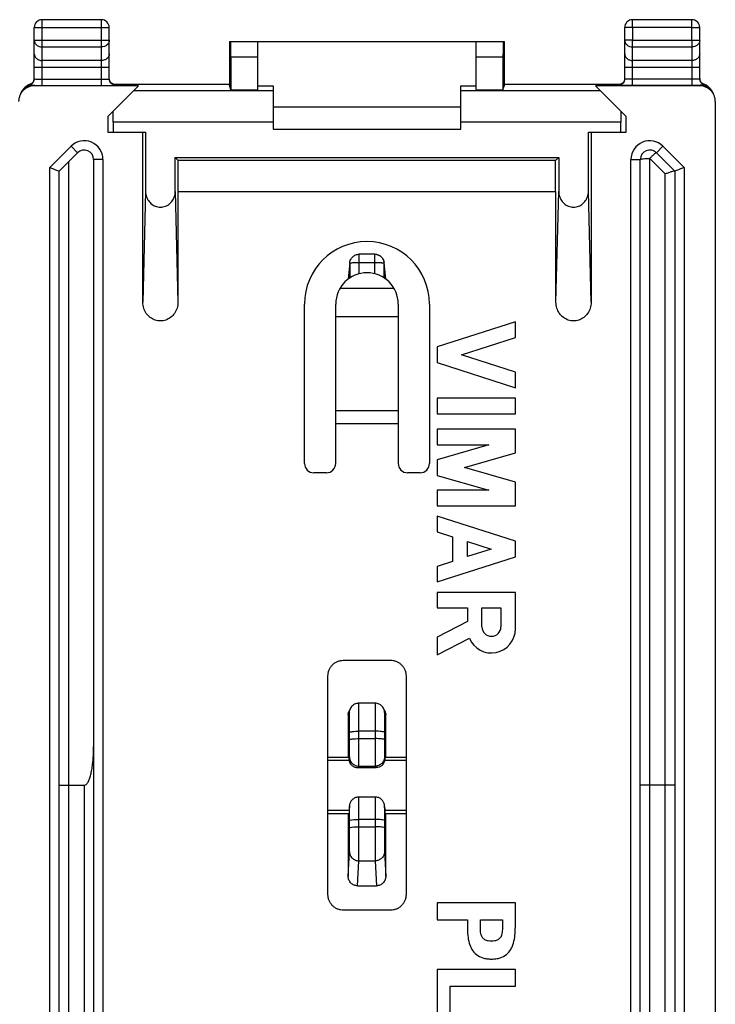
# Model space of a CAD drawing. Extents: x -24 to 21.6, y -20.3 to 28.7.
# Drawn here: x -0.6 to 21.6, y -2.8 to 28.7 of the extents above; entities that cross this region are included whole.
import ezdxf

# ---------------------------------------------------------------- set-up
doc = ezdxf.new("R2010")
doc.units = 0
doc.header["$LTSCALE"] = 16.335
doc.layers.get('0').update_dxf_attribs({"linetype": 'CONTINUOUS'})

msp = doc.modelspace()

# ---------------------------------------------------------------- linework, layer by layer
at = {"color": 9, "linetype": 'CONTINUOUS'}
for p, q in [((0.084, 26.574), (0.084, 28.678)), ((1.984, 26.574), (1.984, 28.678)), ((18.984, 28.428), (18.984, 28.678)), ((20.884, 28.428), (20.884, 28.678)), ((-0.166, 28.428), (2.234, 28.428)), ((18.984, 28.428), (18.734, 28.428)), ((20.884, 28.428), (21.134, 28.428)), ((-0.166, 28.022), (2.234, 28.022)), ((0.084, 27.806), (1.984, 27.806)), ((18.984, 28.022), (18.734, 28.022)), ((18.984, 26.574), (18.984, 28.022)), ((18.984, 27.806), (20.884, 27.806)), ((20.884, 28.022), (20.884, 26.574)), ((20.884, 28.022), (21.134, 28.022)), ((6.984, 27.478), (6.131, 27.478)), ((14.838, 27.478), (13.984, 27.478)), ((-0.166, 27.156), (2.234, 27.156)), ((1.984, 27.373), (0.084, 27.373)), ((18.734, 27.156), (21.134, 27.156)), ((20.884, 27.373), (18.984, 27.373)), ((-0.297, 26.612), (-0.302, 26.593)), ((-0.297, 26.612), (-0.297, 26.612)), ((-0.15, 26.576), (-0.165, 26.56)), ((0.084, 26.774), (1.984, 26.774)), ((0.084, 26.574), (1.984, 26.574)), ((2.434, 26.582), (2.434, 26.6)), ((18.534, 26.582), (18.534, 26.6)), ((20.884, 26.774), (18.984, 26.774)), ((20.884, 26.574), (18.984, 26.574)), ((21.119, 26.576), (21.134, 26.56)), ((21.266, 26.612), (21.271, 26.593)), ((21.266, 26.612), (21.266, 26.612)), ((7.484, 26.403), (3.01, 26.403)), ((17.959, 26.403), (13.484, 26.403)), ((7.484, 25.403), (2.359, 25.403)), ((18.61, 25.403), (13.484, 25.403)), ((0.334, 23.952), (1.01, 24.628)), ((1.01, 24.628), (1.222, 24.416)), ((19.959, 24.628), (19.747, 24.416)), ((19.959, 24.628), (20.634, 23.952)), ((0.334, -15.596), (0.334, 23.952)), ((0.934, 24.128), (0.934, -15.385)), ((2.034, 24.204), (1.734, 24.204)), ((2.034, 24.204), (2.034, -15.848)), ((18.934, -15.848), (18.934, 24.204)), ((18.934, 24.204), (19.234, 24.204)), ((19.534, -15.885), (19.534, 24.24)), ((20.034, 23.74), (19.534, 24.24)), ((20.634, 23.952), (20.634, -15.596)), ((20.034, -15.385), (20.034, 23.74)), ((3.397, 23.182), (3.309, 19.635)), ((4.347, 23.182), (4.434, 19.635)), ((16.534, 19.635), (16.622, 23.182)), ((17.659, 19.635), (17.572, 23.182)), ((10.232, 20.545), (10.232, 21.17)), ((10.737, 20.545), (10.737, 21.17)), ((9.932, 20.87), (9.887, 20.379)), ((9.932, 20.87), (9.933, 20.897)), ((10.737, 20.901), (10.232, 20.901)), ((11.082, 20.379), (11.037, 20.87)), ((11.35, 20.078), (9.618, 20.078)), ((11.484, 16.162), (9.484, 16.162)), ((11.484, 15.739), (9.484, 15.739)), ((9.921, 6.501), (9.884, 6.428)), ((11.084, 6.428), (11.048, 6.501)), ((10.743, 5.905), (10.226, 5.905)), ((10.226, 5.669), (10.226, 5.905)), ((10.743, 5.905), (10.743, 5.669)), ((10.226, 5.669), (10.743, 5.669)), ((9.914, 4.996), (9.922, 5.089)), ((11.047, 5.089), (11.055, 4.996)), ((10.218, 4.744), (10.222, 4.79)), ((10.218, 4.744), (10.751, 4.744)), ((10.222, 4.79), (10.747, 4.79)), ((10.747, 4.79), (10.751, 4.744)), ((1.434, 4.178), (1.434, -15.885)), ((9.922, 3.497), (9.914, 3.404)), ((9.922, 3.497), (9.923, 3.522)), ((11.047, 3.497), (11.046, 3.522)), ((11.055, 3.404), (11.047, 3.497)), ((10.743, 3.084), (10.226, 3.084)), ((10.226, 2.847), (10.226, 3.084)), ((10.226, 2.847), (10.743, 2.847)), ((10.743, 3.084), (10.743, 2.847)), ((9.884, 1.258), (9.921, 2.056)), ((11.048, 2.056), (11.084, 1.258)), ((10.184, 0.959), (10.221, 1.761)), ((10.221, 1.761), (10.748, 1.761)), ((10.748, 1.761), (10.785, 0.959))]:
    msp.add_line(p, q, dxfattribs=at)
at = {"color": 7, "linetype": 'CONTINUOUS'}
for p, q in [((1.984, 28.678), (0.084, 28.678)), ((20.884, 28.678), (18.984, 28.678)), ((-0.166, 26.782), (-0.166, 28.428)), ((2.234, 26.782), (2.234, 28.428)), ((18.734, 26.782), (18.734, 28.428)), ((18.984, 28.428), (18.984, 28.022)), ((20.884, 28.428), (18.984, 28.428)), ((20.884, 28.022), (20.884, 28.428)), ((21.134, 26.782), (21.134, 28.428)), ((6.082, 27.978), (6.082, 26.587)), ((6.082, 27.978), (14.887, 27.978)), ((6.984, 27.978), (6.984, 26.438)), ((13.984, 26.438), (13.984, 27.978)), ((14.887, 26.587), (14.887, 27.978)), ((18.984, 28.022), (20.884, 28.022)), ((6.131, 27.478), (6.131, 26.438)), ((14.838, 27.478), (14.838, 26.438)), ((3.167, 26.56), (-0.165, 26.56)), ((2.184, 25.578), (3.167, 26.56)), ((2.364, 26.613), (6.082, 26.613)), ((6.082, 26.586), (6.082, 26.587)), ((6.131, 26.438), (6.082, 26.586)), ((6.984, 26.56), (7.484, 26.56)), ((7.484, 26.56), (7.484, 25.178)), ((13.484, 25.178), (13.484, 26.56)), ((13.484, 26.56), (13.984, 26.56)), ((14.838, 26.438), (14.887, 26.586)), ((14.887, 26.613), (18.605, 26.613)), ((14.887, 26.587), (14.887, 26.586)), ((21.134, 26.56), (17.802, 26.56)), ((18.784, 25.578), (17.802, 26.56)), ((-0.544, 26.418), (-0.546, 26.415)), ((-0.525, 26.444), (-0.529, 26.438)), ((6.131, 26.438), (6.984, 26.438)), ((13.984, 26.438), (14.838, 26.438)), ((21.498, 26.438), (21.494, 26.443)), ((21.514, 26.417), (21.512, 26.418)), ((13.484, 25.878), (7.484, 25.878)), ((21.634, 26.06), (21.634, -17.705)), ((2.184, 25.578), (2.184, 25.078)), ((18.784, 25.078), (18.784, 25.578)), ((2.359, 25.403), (2.359, 25.078)), ((18.61, 25.078), (18.61, 25.403)), ((2.184, 25.078), (3.397, 25.078)), ((3.309, 19.635), (3.309, 25.078)), ((3.397, 25.078), (3.397, 23.182)), ((7.484, 25.178), (13.484, 25.178)), ((17.572, 23.182), (17.572, 25.078)), ((17.572, 25.078), (18.784, 25.078)), ((17.659, 25.078), (17.659, 19.635)), ((0.634, 23.828), (1.222, 24.416)), ((4.347, 23.182), (4.347, 24.265)), ((4.445, 24.167), (4.347, 24.265)), ((4.347, 24.265), (16.622, 24.265)), ((16.622, 24.265), (16.524, 24.167)), ((16.622, 24.265), (16.622, 23.182)), ((19.747, 24.416), (20.334, 23.828)), ((1.734, 24.204), (1.734, -15.848)), ((4.445, 23.178), (4.445, 24.167)), ((16.524, 24.167), (4.445, 24.167)), ((16.524, 23.178), (16.524, 24.167)), ((19.234, -15.848), (19.234, 24.204)), ((0.634, -15.472), (0.634, 23.828)), ((20.334, 23.828), (20.334, -15.472)), ((4.434, 23.178), (4.434, 19.635)), ((4.434, 23.178), (16.534, 23.178)), ((16.534, 19.635), (16.534, 23.178)), ((10.737, 21.17), (10.232, 21.17)), ((9.933, 20.897), (9.886, 20.379)), ((9.932, 20.87), (9.932, 20.411)), ((11.036, 20.897), (11.035, 20.905)), ((11.083, 20.379), (11.036, 20.897)), ((11.037, 20.87), (11.036, 20.897)), ((11.037, 20.411), (11.037, 20.87)), ((10.496, 20.578), (10.493, 20.578)), ((8.484, 14.478), (8.484, 19.578)), ((9.484, 14.478), (9.484, 19.578)), ((11.484, 19.578), (11.484, 14.478)), ((12.484, 19.578), (12.484, 14.478)), ((9.484, 19.178), (11.484, 19.178)), ((15.234, 19.006), (12.734, 18.204)), ((15.234, 18.506), (15.234, 19.006)), ((13.513, 17.954), (15.234, 18.506)), ((12.734, 18.204), (12.734, 17.704)), ((12.734, 17.704), (15.234, 16.901)), ((15.234, 17.401), (13.513, 17.954)), ((15.234, 16.901), (15.234, 17.401)), ((15.234, 16.568), (12.734, 16.568)), ((12.734, 16.568), (12.734, 16.068)), ((15.234, 16.068), (15.234, 16.568)), ((12.734, 16.068), (15.234, 16.068)), ((15.234, 15.568), (12.734, 15.568)), ((12.734, 15.568), (12.734, 15.068)), ((15.234, 14.812), (15.234, 15.568)), ((14.383, 15.068), (12.734, 14.595)), ((12.734, 15.068), (14.383, 15.068)), ((13.606, 14.345), (15.234, 14.812)), ((12.734, 14.595), (12.734, 14.095)), ((15.234, 13.878), (13.606, 14.345)), ((9.184, 14.178), (8.784, 14.178)), ((12.184, 14.178), (11.784, 14.178)), ((12.734, 14.095), (14.383, 13.622)), ((15.234, 13.122), (15.234, 13.878)), ((14.383, 13.622), (12.734, 13.622)), ((12.734, 13.622), (12.734, 13.122)), ((12.734, 13.122), (15.234, 13.122)), ((15.234, 11.986), (12.734, 12.789)), ((12.734, 12.789), (12.734, 12.289)), ((12.734, 12.289), (13.226, 12.131)), ((13.226, 12.131), (13.226, 11.341)), ((13.701, 11.978), (14.456, 11.736)), ((13.701, 11.494), (13.701, 11.978)), ((15.234, 11.486), (15.234, 11.986)), ((14.456, 11.736), (13.701, 11.494)), ((12.734, 10.683), (15.234, 11.486)), ((13.226, 11.341), (12.734, 11.183)), ((12.734, 11.183), (12.734, 10.683)), ((15.234, 10.35), (12.734, 10.35)), ((12.734, 10.35), (12.734, 9.85)), ((15.234, 9.179), (15.234, 10.35)), ((12.734, 9.85), (13.701, 9.85)), ((13.701, 9.85), (13.701, 9.413)), ((14.164, 9.857), (14.772, 9.857)), ((14.164, 9.248), (14.164, 9.857)), ((14.772, 9.857), (14.772, 9.248)), ((13.701, 9.413), (12.734, 8.912)), ((12.734, 8.912), (12.734, 8.349)), ((12.734, 8.349), (13.761, 8.881)), ((9.734, 8.178), (11.234, 8.178)), ((9.234, 0.678), (9.234, 7.678)), ((11.734, 7.678), (11.734, 0.678)), ((9.952, 6.635), (9.916, 6.561)), ((10.748, 6.801), (10.221, 6.801)), ((11.053, 6.561), (11.017, 6.635)), ((9.884, 6.428), (9.884, 5.078)), ((11.084, 5.078), (11.084, 6.428)), ((9.926, 5.638), (9.926, 5.874)), ((11.043, 5.874), (11.043, 5.638)), ((9.234, 5.078), (9.911, 5.078)), ((11.058, 5.078), (11.734, 5.078)), ((9.234, 4.978), (9.914, 4.978)), ((10.187, 4.742), (10.782, 4.742)), ((11.055, 4.978), (11.734, 4.978)), ((0.934, 4.178), (1.434, 4.178)), ((20.034, 4.178), (19.534, 4.178)), ((10.746, 3.8), (10.222, 3.8)), ((9.923, 3.522), (9.916, 3.433)), ((11.053, 3.433), (11.046, 3.522)), ((9.234, 3.378), (9.914, 3.378)), ((9.234, 3.278), (9.912, 3.278)), ((9.884, 3.278), (9.884, 1.258)), ((11.055, 3.378), (11.734, 3.378)), ((11.057, 3.278), (11.734, 3.278)), ((11.084, 1.258), (11.084, 3.278)), ((9.926, 2.816), (9.926, 3.052)), ((11.043, 3.052), (11.043, 2.816)), ((10.184, 0.959), (10.785, 0.959)), ((15.234, 0.41), (12.734, 0.41)), ((12.734, 0.41), (12.734, -0.127)), ((15.234, -0.355), (15.234, 0.41)), ((11.234, 0.178), (9.734, 0.178)), ((12.734, -0.127), (13.697, -0.127)), ((13.697, -0.127), (13.697, -0.355)), ((14.113, -0.127), (14.819, -0.127)), ((14.113, -0.44), (14.113, -0.127)), ((14.819, -0.127), (14.819, -0.44)), ((15.234, -1.719), (12.734, -1.719)), ((12.734, -1.719), (12.734, -3.181)), ((15.234, -2.256), (15.234, -1.719)), ((13.15, -2.256), (15.234, -2.256)), ((13.15, -3.181), (13.15, -2.256))]:
    msp.add_line(p, q, dxfattribs=at)
for centre, radius, start, end in [((0.084, 28.428), 0.25, 90, 180), ((1.984, 28.428), 0.25, 0, 90), ((18.984, 28.428), 0.25, 90, 180), ((20.884, 28.428), 0.25, 0, 90), ((1.434, 24.204), 0.3, 0, 135), ((19.534, 24.204), 0.3, 45, 180), ((10.484, 19.578), 2, 0, 180), ((10.484, 19.578), 1, 0, 180), ((8.784, 14.478), 0.3, 180, 270), ((9.184, 14.478), 0.3, 270, 360), ((11.784, 14.478), 0.3, 180, 270), ((12.184, 14.478), 0.3, 270, 360), ((14.468, 9.179), 0.767, 202.8428, 359.9989), ((14.468, 9.248), 0.304, 180.0017, 360)]:
    msp.add_arc(centre, radius, start, end, dxfattribs=at)
at = {"color": 9, "linetype": 'CONTINUOUS'}
for centre, start, end in [((1.434, 24.204), 0, 135), ((19.534, 24.204), 45, 180)]:
    msp.add_arc(centre, 0.6, start, end, dxfattribs=at)
for points, knots in [([(-0.166, 28.022), (-0.166, 27.994), (-0.152, 27.935), (-0.095, 27.863), (-0.012, 27.816), (0.052, 27.806), (0.084, 27.806)], [0, 0, 0, 0, 0.233218, 0.4766, 0.733672, 1, 1, 1, 1]), ([(2.234, 28.022), (2.234, 27.994), (2.221, 27.935), (2.164, 27.864), (2.081, 27.816), (2.017, 27.806), (1.984, 27.806)], [0, 0, 0, 0, 0.232056, 0.475792, 0.733264, 1, 1, 1, 1]), ([(18.734, 28.022), (18.734, 27.994), (18.748, 27.935), (18.805, 27.864), (18.888, 27.816), (18.952, 27.806), (18.984, 27.806)], [0, 0, 0, 0, 0.232056, 0.475792, 0.733264, 1, 1, 1, 1]), ([(21.134, 28.022), (21.134, 27.994), (21.121, 27.935), (21.064, 27.864), (20.981, 27.816), (20.917, 27.806), (20.884, 27.806)], [0, 0, 0, 0, 0.232056, 0.475792, 0.733264, 1, 1, 1, 1]), ([(-0.166, 27.589), (-0.166, 27.561), (-0.152, 27.502), (-0.095, 27.43), (-0.012, 27.383), (0.052, 27.373), (0.084, 27.373)], [0, 0, 0, 0, 0.233218, 0.4766, 0.733672, 1, 1, 1, 1]), ([(2.234, 27.589), (2.234, 27.561), (2.221, 27.502), (2.164, 27.43), (2.081, 27.383), (2.017, 27.373), (1.984, 27.373)], [0, 0, 0, 0, 0.233218, 0.4766, 0.733672, 1, 1, 1, 1]), ([(18.734, 27.589), (18.734, 27.561), (18.748, 27.502), (18.805, 27.43), (18.888, 27.383), (18.952, 27.373), (18.984, 27.373)], [0, 0, 0, 0, 0.233218, 0.4766, 0.733672, 1, 1, 1, 1]), ([(21.134, 27.589), (21.134, 27.561), (21.121, 27.502), (21.064, 27.43), (20.981, 27.383), (20.917, 27.373), (20.884, 27.373)], [0, 0, 0, 0, 0.233218, 0.4766, 0.733672, 1, 1, 1, 1]), ([(-0.15, 26.576), (-0.202, 26.576), (-0.307, 26.559), (-0.425, 26.499), (-0.485, 26.448), (-0.504, 26.429)], [0, 0, 0, 0, 0.400164, 0.800298, 1, 1, 1, 1]), ([(-0.302, 26.593), (-0.302, 26.592), (-0.298, 26.591), (-0.293, 26.59), (-0.281, 26.588), (-0.266, 26.586), (-0.245, 26.584), (-0.222, 26.582), (-0.198, 26.579), (-0.174, 26.577), (-0.158, 26.576), (-0.15, 26.576)], [0, 0, 0, 0, 0.013351, 0.054922, 0.128163, 0.234083, 0.369486, 0.524072, 0.689157, 0.851317, 1, 1, 1, 1]), ([(-0.261, 26.629), (-0.255, 26.633), (-0.244, 26.641), (-0.233, 26.65), (-0.228, 26.654)], [0, 0, 0, 0, 0.499763, 1, 1, 1, 1]), ([(-0.228, 26.654), (-0.218, 26.664), (-0.201, 26.684), (-0.187, 26.708), (-0.182, 26.72)], [0, 0, 0, 0, 0.50002, 1, 1, 1, 1]), ([(-0.176, 26.737), (-0.175, 26.738), (-0.171, 26.752), (-0.168, 26.768), (-0.166, 26.782)], [0, 0, 0, 0, 0.058193, 1, 1, 1, 1]), ([(-0.166, 26.782), (-0.166, 26.778), (-0.14, 26.782), (-0.128, 26.779), (-0.117, 26.778)], [0, 0, 0, 0, 0.262314, 1, 1, 1, 1]), ([(-0.15, 26.576), (-0.113, 26.575), (-0.035, 26.575), (0.044, 26.574), (0.084, 26.574)], [0, 0, 0, 0, 0.477712, 1, 1, 1, 1]), ([(-0.117, 26.778), (-0.101, 26.775), (-0.056, 26.776), (0.009, 26.774), (0.059, 26.774), (0.084, 26.774)], [0, 0, 0, 0, 0.272175, 0.615608, 1, 1, 1, 1]), ([(1.984, 26.774), (2.01, 26.774), (2.06, 26.774), (2.125, 26.776), (2.183, 26.775), (2.209, 26.782), (2.234, 26.778), (2.234, 26.782)], [0, 0, 0, 0, 0.309995, 0.586959, 0.806455, 0.949231, 1, 1, 1, 1]), ([(2.276, 26.678), (2.265, 26.692), (2.246, 26.725), (2.237, 26.762), (2.235, 26.782)], [0, 0, 0, 0, 0.461703, 1, 1, 1, 1]), ([(2.399, 26.603), (2.385, 26.605), (2.363, 26.612), (2.342, 26.622), (2.334, 26.626)], [0, 0, 0, 0, 0.622975, 1, 1, 1, 1]), ([(2.434, 26.6), (2.435, 26.607), (2.419, 26.603), (2.406, 26.601), (2.404, 26.601)], [0, 0, 0, 0, 0.789513, 1, 1, 1, 1]), ([(18.534, 26.6), (18.534, 26.607), (18.55, 26.603), (18.562, 26.601), (18.565, 26.601)], [0, 0, 0, 0, 0.782613, 1, 1, 1, 1]), ([(18.656, 26.641), (18.642, 26.63), (18.614, 26.614), (18.583, 26.605), (18.569, 26.603)], [0, 0, 0, 0, 0.544373, 1, 1, 1, 1]), ([(18.728, 26.748), (18.725, 26.739), (18.717, 26.715), (18.704, 26.692), (18.693, 26.678)], [0, 0, 0, 0, 0.332948, 1, 1, 1, 1]), ([(18.984, 26.774), (18.958, 26.774), (18.909, 26.774), (18.843, 26.776), (18.786, 26.775), (18.76, 26.782), (18.734, 26.778), (18.734, 26.782)], [0, 0, 0, 0, 0.310782, 0.588235, 0.807416, 0.949526, 1, 1, 1, 1]), ([(21.134, 26.782), (21.134, 26.778), (21.109, 26.782), (21.083, 26.775), (21.026, 26.776), (20.96, 26.774), (20.91, 26.774), (20.884, 26.774)], [0, 0, 0, 0, 0.050474, 0.192584, 0.411765, 0.689218, 1, 1, 1, 1]), ([(21.119, 26.576), (21.082, 26.575), (21.004, 26.575), (20.925, 26.574), (20.884, 26.574)], [0, 0, 0, 0, 0.47747, 1, 1, 1, 1]), ([(21.271, 26.593), (21.271, 26.592), (21.266, 26.591), (21.259, 26.589), (21.244, 26.588), (21.225, 26.585), (21.2, 26.583), (21.173, 26.58), (21.146, 26.577), (21.128, 26.576), (21.119, 26.576)], [0, 0, 0, 0, 0.016949, 0.070205, 0.164231, 0.298377, 0.46269, 0.645933, 0.829677, 1, 1, 1, 1]), ([(21.454, 26.447), (21.441, 26.459), (21.386, 26.503), (21.276, 26.559), (21.171, 26.576), (21.119, 26.576)], [0, 0, 0, 0, 0.142857, 0.571412, 1, 1, 1, 1]), ([(21.152, 26.718), (21.157, 26.706), (21.17, 26.684), (21.187, 26.664), (21.197, 26.654)], [0, 0, 0, 0, 0.483715, 1, 1, 1, 1]), ([(21.197, 26.654), (21.202, 26.65), (21.223, 26.632), (21.247, 26.619), (21.266, 26.612)], [0, 0, 0, 0, 0.2499, 1, 1, 1, 1]), ([(19.234, 24.204), (19.234, 24.212), (19.276, 24.222), (19.329, 24.232), (19.427, 24.238), (19.496, 24.24), (19.534, 24.24)], [0, 0, 0, 0, 0.0877, 0.304171, 0.623941, 1, 1, 1, 1]), ([(10.082, 20.897), (10.061, 20.896), (10.018, 20.893), (9.976, 20.885), (9.938, 20.88), (9.934, 20.875)], [0, 0, 0, 0, 0.421278, 0.862239, 1, 1, 1, 1]), ([(10.232, 20.901), (10.193, 20.901), (10.145, 20.9), (10.094, 20.898), (10.082, 20.897)], [0, 0, 0, 0, 0.769551, 1, 1, 1, 1]), ([(10.887, 20.897), (10.875, 20.898), (10.824, 20.9), (10.775, 20.901), (10.737, 20.901)], [0, 0, 0, 0, 0.230449, 1, 1, 1, 1]), ([(10.974, 20.888), (10.965, 20.89), (10.939, 20.894), (10.908, 20.896), (10.887, 20.897)], [0, 0, 0, 0, 0.309941, 1, 1, 1, 1]), ([(11.037, 20.87), (11.037, 20.879), (11.007, 20.883), (10.986, 20.886), (10.974, 20.888)], [0, 0, 0, 0, 0.412274, 1, 1, 1, 1]), ([(10.226, 5.905), (10.226, 5.981), (10.226, 6.131), (10.226, 6.348), (10.224, 6.524), (10.226, 6.69), (10.22, 6.73), (10.223, 6.808), (10.221, 6.801)], [0, 0, 0, 0, 0.254638, 0.502663, 0.717947, 0.879003, 0.973433, 1, 1, 1, 1]), ([(10.748, 6.801), (10.745, 6.808), (10.749, 6.73), (10.743, 6.69), (10.745, 6.524), (10.743, 6.348), (10.743, 6.131), (10.743, 5.981), (10.743, 5.905)], [0, 0, 0, 0, 0.026567, 0.120997, 0.282053, 0.497337, 0.745362, 1, 1, 1, 1]), ([(9.926, 5.874), (9.926, 5.927), (9.926, 6.032), (9.926, 6.184), (9.924, 6.308), (9.926, 6.424), (9.92, 6.453), (9.923, 6.506), (9.921, 6.501)], [0, 0, 0, 0, 0.25316, 0.501776, 0.717924, 0.879203, 0.973441, 1, 1, 1, 1]), ([(11.047, 6.502), (11.046, 6.502), (11.049, 6.452), (11.043, 6.424), (11.045, 6.308), (11.043, 6.184), (11.043, 6.032), (11.043, 5.927), (11.043, 5.874)], [0, 0, 0, 0, 0.021911, 0.1166, 0.278648, 0.495828, 0.745631, 1, 1, 1, 1]), ([(9.926, 5.874), (9.927, 5.883), (9.969, 5.889), (10.022, 5.899), (10.119, 5.904), (10.188, 5.905), (10.226, 5.905)], [0, 0, 0, 0, 0.086948, 0.304071, 0.624079, 1, 1, 1, 1]), ([(11.043, 5.874), (11.042, 5.883), (10.999, 5.889), (10.947, 5.899), (10.85, 5.904), (10.781, 5.905), (10.743, 5.905)], [0, 0, 0, 0, 0.086953, 0.304082, 0.624089, 1, 1, 1, 1]), ([(9.922, 5.089), (9.923, 5.098), (9.923, 5.128), (9.924, 5.19), (9.925, 5.281), (9.926, 5.393), (9.926, 5.515), (9.926, 5.598), (9.926, 5.638)], [0, 0, 0, 0, 0.051553, 0.164862, 0.335728, 0.548338, 0.778719, 1, 1, 1, 1]), ([(9.926, 5.638), (9.927, 5.647), (9.969, 5.653), (10.022, 5.663), (10.119, 5.668), (10.188, 5.669), (10.226, 5.669)], [0, 0, 0, 0, 0.086953, 0.304082, 0.624089, 1, 1, 1, 1]), ([(10.222, 4.79), (10.223, 4.805), (10.223, 4.853), (10.224, 4.952), (10.225, 5.097), (10.226, 5.277), (10.226, 5.472), (10.226, 5.604), (10.226, 5.669)], [0, 0, 0, 0, 0.051553, 0.164725, 0.33541, 0.547829, 0.778058, 1, 1, 1, 1]), ([(10.743, 5.669), (10.743, 5.604), (10.743, 5.472), (10.743, 5.277), (10.744, 5.097), (10.744, 4.952), (10.746, 4.853), (10.746, 4.805), (10.747, 4.79)], [0, 0, 0, 0, 0.221942, 0.452171, 0.66459, 0.835275, 0.948447, 1, 1, 1, 1]), ([(11.043, 5.638), (11.042, 5.647), (10.999, 5.653), (10.947, 5.663), (10.85, 5.668), (10.781, 5.669), (10.743, 5.669)], [0, 0, 0, 0, 0.086951, 0.304076, 0.624083, 1, 1, 1, 1]), ([(11.043, 5.638), (11.043, 5.598), (11.043, 5.515), (11.043, 5.393), (11.044, 5.281), (11.044, 5.19), (11.046, 5.128), (11.046, 5.098), (11.047, 5.089)], [0, 0, 0, 0, 0.221281, 0.451662, 0.664272, 0.835138, 0.948447, 1, 1, 1, 1]), ([(9.922, 5.089), (9.922, 5.05), (9.938, 4.971), (10.004, 4.872), (10.104, 4.806), (10.183, 4.79), (10.222, 4.79)], [0, 0, 0, 0, 0.249334, 0.499103, 0.749397, 1, 1, 1, 1]), ([(11.047, 5.089), (11.047, 5.05), (11.031, 4.971), (10.964, 4.872), (10.865, 4.806), (10.786, 4.79), (10.747, 4.79)], [0, 0, 0, 0, 0.249339, 0.499109, 0.749401, 1, 1, 1, 1]), ([(10.226, 3.084), (10.226, 3.147), (10.227, 3.272), (10.225, 3.454), (10.228, 3.596), (10.219, 3.731), (10.23, 3.755), (10.222, 3.796), (10.222, 3.796)], [0, 0, 0, 0, 0.267324, 0.529195, 0.753302, 0.913287, 0.995266, 1, 1, 1, 1]), ([(10.747, 3.796), (10.747, 3.796), (10.739, 3.755), (10.75, 3.731), (10.741, 3.596), (10.744, 3.454), (10.742, 3.272), (10.743, 3.147), (10.743, 3.084)], [0, 0, 0, 0, 0.004734, 0.086713, 0.246698, 0.470805, 0.732676, 1, 1, 1, 1]), ([(9.925, 3.387), (9.924, 3.413), (9.919, 3.456), (9.93, 3.473), (9.922, 3.498), (9.922, 3.498)], [0, 0, 0, 0, 0.647953, 0.980066, 1, 1, 1, 1]), ([(11.047, 3.497), (11.047, 3.498), (11.043, 3.487), (11.042, 3.479), (11.042, 3.474)], [0, 0, 0, 0, 0.152455, 1, 1, 1, 1]), ([(11.042, 3.474), (11.042, 3.468), (11.049, 3.45), (11.045, 3.413), (11.044, 3.387)], [0, 0, 0, 0, 0.230931, 1, 1, 1, 1]), ([(9.926, 3.052), (9.926, 3.092), (9.927, 3.17), (9.925, 3.284), (9.927, 3.351), (9.925, 3.387)], [0, 0, 0, 0, 0.353991, 0.702052, 1, 1, 1, 1]), ([(11.044, 3.387), (11.042, 3.351), (11.044, 3.284), (11.042, 3.17), (11.043, 3.092), (11.043, 3.052)], [0, 0, 0, 0, 0.297948, 0.646009, 1, 1, 1, 1]), ([(9.926, 3.052), (9.927, 3.061), (9.969, 3.067), (10.022, 3.077), (10.119, 3.082), (10.188, 3.084), (10.226, 3.084)], [0, 0, 0, 0, 0.086951, 0.304076, 0.624083, 1, 1, 1, 1]), ([(9.926, 2.816), (9.927, 2.825), (9.969, 2.831), (10.022, 2.841), (10.119, 2.846), (10.188, 2.847), (10.226, 2.847)], [0, 0, 0, 0, 0.086953, 0.304082, 0.624089, 1, 1, 1, 1]), ([(10.221, 1.761), (10.222, 1.785), (10.222, 1.853), (10.224, 1.983), (10.225, 2.163), (10.226, 2.379), (10.226, 2.611), (10.226, 2.769), (10.226, 2.847)], [0, 0, 0, 0, 0.06665, 0.187773, 0.358065, 0.5637, 0.784881, 1, 1, 1, 1]), ([(11.043, 3.052), (11.042, 3.061), (10.999, 3.067), (10.947, 3.077), (10.85, 3.082), (10.781, 3.084), (10.743, 3.084)], [0, 0, 0, 0, 0.086953, 0.304082, 0.624089, 1, 1, 1, 1]), ([(10.743, 2.847), (10.743, 2.769), (10.743, 2.611), (10.743, 2.379), (10.744, 2.163), (10.745, 1.983), (10.746, 1.853), (10.747, 1.785), (10.748, 1.761)], [0, 0, 0, 0, 0.215119, 0.4363, 0.641935, 0.812227, 0.93335, 1, 1, 1, 1]), ([(11.043, 2.816), (11.042, 2.825), (10.999, 2.831), (10.947, 2.841), (10.85, 2.846), (10.781, 2.847), (10.743, 2.847)], [0, 0, 0, 0, 0.086949, 0.304071, 0.624079, 1, 1, 1, 1]), ([(9.921, 2.056), (9.922, 2.073), (9.922, 2.12), (9.924, 2.211), (9.925, 2.337), (9.926, 2.489), (9.926, 2.652), (9.926, 2.762), (9.926, 2.816)], [0, 0, 0, 0, 0.066253, 0.187286, 0.357906, 0.564399, 0.786106, 1, 1, 1, 1]), ([(11.043, 2.816), (11.043, 2.762), (11.043, 2.652), (11.043, 2.489), (11.044, 2.337), (11.045, 2.211), (11.046, 2.12), (11.047, 2.073), (11.048, 2.056)], [0, 0, 0, 0, 0.213894, 0.435601, 0.642094, 0.812714, 0.933746, 1, 1, 1, 1]), ([(9.921, 2.056), (9.921, 2.018), (9.937, 1.94), (10.004, 1.842), (10.103, 1.777), (10.182, 1.761), (10.221, 1.761)], [0, 0, 0, 0, 0.247796, 0.49697, 0.747918, 1, 1, 1, 1]), ([(11.048, 2.056), (11.048, 2.018), (11.032, 1.94), (10.965, 1.842), (10.866, 1.777), (10.787, 1.761), (10.748, 1.761)], [0, 0, 0, 0, 0.247805, 0.496982, 0.747926, 1, 1, 1, 1])]:
    msp.add_open_spline(points, degree=3, knots=knots, dxfattribs=at)
at = {"color": 7, "linetype": 'CONTINUOUS'}
for points, knots in [([(6.131, 27.478), (6.131, 27.51), (6.13, 27.574), (6.13, 27.667), (6.13, 27.752), (6.13, 27.827), (6.128, 27.887), (6.131, 27.937), (6.124, 27.957), (6.131, 27.978), (6.128, 27.978)], [0, 0, 0, 0, 0.195081, 0.382666, 0.555545, 0.707074, 0.831433, 0.923842, 0.980754, 1, 1, 1, 1]), ([(14.841, 27.978), (14.838, 27.978), (14.844, 27.957), (14.838, 27.937), (14.841, 27.887), (14.839, 27.827), (14.839, 27.752), (14.839, 27.667), (14.838, 27.574), (14.838, 27.51), (14.838, 27.478)], [0, 0, 0, 0, 0.019246, 0.076158, 0.168567, 0.292926, 0.444455, 0.617334, 0.804919, 1, 1, 1, 1]), ([(-0.166, 26.8), (-0.166, 26.79), (-0.167, 26.769), (-0.172, 26.748), (-0.176, 26.737)], [0, 0, 0, 0, 0.449722, 1, 1, 1, 1]), ([(18.734, 26.8), (18.734, 26.794), (18.734, 26.772), (18.729, 26.751), (18.724, 26.735)], [0, 0, 0, 0, 0.24135, 1, 1, 1, 1]), ([(-0.43, 26.539), (-0.443, 26.529), (-0.477, 26.5), (-0.507, 26.467), (-0.525, 26.444)], [0, 0, 0, 0, 0.361721, 1, 1, 1, 1]), ([(-0.302, 26.593), (-0.351, 26.576), (-0.432, 26.534), (-0.498, 26.473), (-0.523, 26.445)], [0, 0, 0, 0, 0.580501, 1, 1, 1, 1]), ([(-0.165, 26.56), (-0.198, 26.56), (-0.264, 26.554), (-0.358, 26.525), (-0.445, 26.479), (-0.496, 26.437), (-0.519, 26.414)], [0, 0, 0, 0, 0.25, 0.5, 0.75, 1, 1, 1, 1]), ([(-0.302, 26.593), (-0.282, 26.599), (-0.245, 26.619), (-0.201, 26.663), (-0.172, 26.72), (-0.166, 26.761), (-0.166, 26.782)], [0, 0, 0, 0, 0.250016, 0.50002, 0.750013, 1, 1, 1, 1]), ([(-0.238, 26.646), (-0.248, 26.637), (-0.267, 26.624), (-0.289, 26.615), (-0.297, 26.612)], [0, 0, 0, 0, 0.623743, 1, 1, 1, 1]), ([(-0.182, 26.721), (-0.188, 26.706), (-0.204, 26.679), (-0.226, 26.656), (-0.238, 26.646)], [0, 0, 0, 0, 0.516971, 1, 1, 1, 1]), ([(1.984, 26.574), (2.031, 26.574), (2.12, 26.574), (2.238, 26.578), (2.342, 26.572), (2.388, 26.587), (2.435, 26.575), (2.434, 26.582)], [0, 0, 0, 0, 0.309978, 0.587088, 0.806786, 0.949714, 1, 1, 1, 1]), ([(2.434, 26.582), (2.408, 26.582), (2.356, 26.593), (2.289, 26.637), (2.245, 26.704), (2.234, 26.756), (2.234, 26.782)], [0, 0, 0, 0, 0.250018, 0.500025, 0.750018, 1, 1, 1, 1]), ([(2.298, 26.653), (2.295, 26.657), (2.281, 26.67), (2.261, 26.697), (2.243, 26.737), (2.236, 26.767), (2.235, 26.783)], [0, 0, 0, 0, 0.093303, 0.381075, 0.682598, 1, 1, 1, 1]), ([(2.382, 26.607), (2.373, 26.61), (2.349, 26.618), (2.329, 26.629), (2.319, 26.636)], [0, 0, 0, 0, 0.460024, 1, 1, 1, 1]), ([(2.407, 26.602), (2.408, 26.602), (2.41, 26.602), (2.394, 26.604), (2.387, 26.605), (2.382, 26.607)], [0, 0, 0, 0, 0.087193, 0.282985, 1, 1, 1, 1]), ([(18.734, 26.782), (18.734, 26.756), (18.724, 26.704), (18.68, 26.637), (18.613, 26.593), (18.56, 26.582), (18.534, 26.582)], [0, 0, 0, 0, 0.249982, 0.499975, 0.749982, 1, 1, 1, 1]), ([(18.984, 26.574), (18.938, 26.574), (18.849, 26.574), (18.731, 26.578), (18.626, 26.572), (18.581, 26.587), (18.534, 26.575), (18.534, 26.582)], [0, 0, 0, 0, 0.311106, 0.588814, 0.808115, 0.950142, 1, 1, 1, 1]), ([(18.665, 26.649), (18.658, 26.643), (18.641, 26.63), (18.614, 26.615), (18.584, 26.606), (18.572, 26.603), (18.561, 26.602), (18.561, 26.602)], [0, 0, 0, 0, 0.234343, 0.558808, 0.82086, 0.971457, 1, 1, 1, 1]), ([(18.724, 26.735), (18.719, 26.72), (18.705, 26.692), (18.683, 26.665), (18.669, 26.652), (18.665, 26.649)], [0, 0, 0, 0, 0.447197, 0.866774, 1, 1, 1, 1]), ([(21.134, 26.782), (21.134, 26.761), (21.141, 26.72), (21.169, 26.664), (21.214, 26.619), (21.251, 26.599), (21.271, 26.593)], [0, 0, 0, 0, 0.249749, 0.499504, 0.749269, 1, 1, 1, 1]), ([(21.488, 26.414), (21.465, 26.437), (21.414, 26.479), (21.327, 26.525), (21.232, 26.554), (21.167, 26.56), (21.134, 26.56)], [0, 0, 0, 0, 0.249999, 0.499999, 0.75, 1, 1, 1, 1]), ([(21.152, 26.718), (21.15, 26.723), (21.141, 26.744), (21.137, 26.766), (21.135, 26.782)], [0, 0, 0, 0, 0.242609, 1, 1, 1, 1]), ([(21.206, 26.647), (21.202, 26.65), (21.187, 26.663), (21.168, 26.686), (21.156, 26.709), (21.152, 26.718)], [0, 0, 0, 0, 0.156534, 0.651043, 1, 1, 1, 1]), ([(21.266, 26.612), (21.264, 26.613), (21.25, 26.618), (21.234, 26.626), (21.22, 26.636), (21.216, 26.638)], [0, 0, 0, 0, 0.084726, 0.759724, 1, 1, 1, 1]), ([(21.449, 26.488), (21.436, 26.5), (21.383, 26.544), (21.32, 26.576), (21.271, 26.593)], [0, 0, 0, 0, 0.249888, 1, 1, 1, 1]), ([(21.402, 26.536), (21.377, 26.556), (21.336, 26.582), (21.292, 26.602), (21.277, 26.608)], [0, 0, 0, 0, 0.666421, 1, 1, 1, 1]), ([(21.472, 26.47), (21.461, 26.482), (21.439, 26.506), (21.415, 26.527), (21.402, 26.536)], [0, 0, 0, 0, 0.499376, 1, 1, 1, 1]), ([(-0.519, 26.414), (-0.542, 26.391), (-0.584, 26.34), (-0.63, 26.253), (-0.659, 26.158), (-0.666, 26.093), (-0.666, 26.06)], [0, 0, 0, 0, 0.249999, 0.499999, 0.75, 1, 1, 1, 1]), ([(-0.572, 26.376), (-0.586, 26.353), (-0.601, 26.322), (-0.613, 26.29), (-0.616, 26.282)], [0, 0, 0, 0, 0.764041, 1, 1, 1, 1]), ([(-0.546, 26.415), (-0.547, 26.414), (-0.558, 26.398), (-0.569, 26.382), (-0.577, 26.367)], [0, 0, 0, 0, 0.095441, 1, 1, 1, 1]), ([(-0.529, 26.438), (-0.531, 26.436), (-0.534, 26.431), (-0.539, 26.425), (-0.542, 26.421), (-0.543, 26.419)], [0, 0, 0, 0, 0.315319, 0.726759, 1, 1, 1, 1]), ([(21.634, 26.06), (21.634, 26.093), (21.628, 26.158), (21.599, 26.253), (21.553, 26.34), (21.511, 26.391), (21.488, 26.414)], [0, 0, 0, 0, 0.25, 0.5, 0.75, 1, 1, 1, 1]), ([(21.512, 26.418), (21.511, 26.42), (21.508, 26.425), (21.503, 26.431), (21.5, 26.435), (21.499, 26.437)], [0, 0, 0, 0, 0.318742, 0.726873, 1, 1, 1, 1]), ([(21.581, 26.294), (21.576, 26.307), (21.561, 26.341), (21.538, 26.382), (21.52, 26.408), (21.514, 26.417)], [0, 0, 0, 0, 0.302371, 0.784652, 1, 1, 1, 1]), ([(21.57, 26.32), (21.556, 26.352), (21.537, 26.385), (21.515, 26.415), (21.514, 26.417)], [0, 0, 0, 0, 0.933981, 1, 1, 1, 1]), ([(2.359, 25.403), (2.359, 25.443), (2.359, 25.521), (2.359, 25.637), (2.358, 25.713), (2.358, 25.751)], [0, 0, 0, 0, 0.339663, 0.674562, 1, 1, 1, 1]), ([(18.611, 25.751), (18.611, 25.713), (18.61, 25.637), (18.61, 25.521), (18.61, 25.443), (18.61, 25.403)], [0, 0, 0, 0, 0.325438, 0.660337, 1, 1, 1, 1]), ([(19.747, 24.416), (19.743, 24.419), (19.727, 24.408), (19.706, 24.396), (19.676, 24.37), (19.641, 24.341), (19.605, 24.307), (19.57, 24.272), (19.546, 24.25), (19.534, 24.24)], [0, 0, 0, 0, 0.047924, 0.156148, 0.298439, 0.46516, 0.648221, 0.832472, 1, 1, 1, 1]), ([(0.334, 23.952), (0.371, 23.937), (0.44, 23.908), (0.532, 23.87), (0.595, 23.844), (0.626, 23.831), (0.634, 23.828)], [0, 0, 0, 0, 0.368154, 0.6915, 0.91729, 1, 1, 1, 1]), ([(20.634, 23.952), (20.598, 23.937), (20.528, 23.908), (20.437, 23.87), (20.374, 23.844), (20.343, 23.831), (20.334, 23.828)], [0, 0, 0, 0, 0.368154, 0.6915, 0.91729, 1, 1, 1, 1]), ([(20.333, 23.829), (20.326, 23.836), (20.285, 23.824), (20.225, 23.812), (20.134, 23.779), (20.069, 23.754), (20.034, 23.74)], [0, 0, 0, 0, 0.101299, 0.326895, 0.641225, 1, 1, 1, 1]), ([(3.397, 23.182), (3.397, 23.122), (3.417, 23.004), (3.503, 22.849), (3.631, 22.735), (3.789, 22.675), (3.955, 22.675), (4.112, 22.735), (4.241, 22.849), (4.327, 23.004), (4.347, 23.122), (4.347, 23.182)], [0, 0, 0, 0, 0.11743, 0.230253, 0.340674, 0.44672, 0.55328, 0.659326, 0.769747, 0.88257, 1, 1, 1, 1]), ([(16.622, 23.182), (16.622, 23.122), (16.642, 23.004), (16.728, 22.849), (16.856, 22.735), (17.014, 22.675), (17.18, 22.675), (17.337, 22.735), (17.466, 22.849), (17.552, 23.004), (17.572, 23.122), (17.572, 23.182)], [0, 0, 0, 0, 0.11743, 0.230253, 0.340674, 0.44672, 0.55328, 0.659326, 0.769747, 0.88257, 1, 1, 1, 1]), ([(9.938, 20.933), (9.943, 20.957), (9.964, 21.015), (10.024, 21.096), (10.12, 21.156), (10.195, 21.17), (10.232, 21.17)], [0, 0, 0, 0, 0.179401, 0.451065, 0.726298, 1, 1, 1, 1]), ([(10.737, 21.17), (10.777, 21.17), (10.855, 21.154), (10.954, 21.088), (11.015, 20.999), (11.032, 20.933), (11.035, 20.905)], [0, 0, 0, 0, 0.272334, 0.537659, 0.802609, 1, 1, 1, 1]), ([(11.027, 20.948), (11.024, 20.96), (11.007, 21.01), (10.954, 21.088), (10.854, 21.153), (10.776, 21.169), (10.737, 21.169)], [0, 0, 0, 0, 0.100131, 0.401591, 0.703594, 1, 1, 1, 1]), ([(4.434, 19.635), (4.434, 19.571), (4.415, 19.444), (4.332, 19.275), (4.205, 19.142), (4.047, 19.057), (3.872, 19.028), (3.697, 19.057), (3.539, 19.142), (3.412, 19.275), (3.329, 19.444), (3.309, 19.571), (3.309, 19.635)], [0, 0, 0, 0, 0.105814, 0.207979, 0.307914, 0.404438, 0.5, 0.595562, 0.692086, 0.792021, 0.894186, 1, 1, 1, 1]), ([(17.659, 19.635), (17.659, 19.571), (17.64, 19.444), (17.557, 19.275), (17.43, 19.142), (17.272, 19.057), (17.097, 19.028), (16.922, 19.057), (16.764, 19.142), (16.637, 19.275), (16.554, 19.444), (16.534, 19.571), (16.534, 19.635)], [0, 0, 0, 0, 0.105814, 0.207979, 0.307914, 0.404438, 0.5, 0.595562, 0.692086, 0.792021, 0.894186, 1, 1, 1, 1]), ([(9.234, 7.678), (9.234, 7.71), (9.241, 7.776), (9.27, 7.87), (9.316, 7.957), (9.379, 8.034), (9.455, 8.096), (9.542, 8.143), (9.632, 8.17), (9.693, 8.177), (9.721, 8.178)], [0, 0, 0, 0, 0.12712, 0.254241, 0.381361, 0.508482, 0.635602, 0.762722, 0.889842, 1, 1, 1, 1]), ([(11.234, 8.178), (11.267, 8.178), (11.333, 8.171), (11.427, 8.143), (11.514, 8.096), (11.59, 8.034), (11.653, 7.957), (11.699, 7.87), (11.728, 7.776), (11.734, 7.71), (11.734, 7.678)], [0, 0, 0, 0, 0.125, 0.25, 0.375, 0.5, 0.625, 0.75, 0.875, 1, 1, 1, 1]), ([(10.221, 6.801), (10.206, 6.801), (10.17, 6.798), (10.114, 6.784), (10.057, 6.755), (10.009, 6.716), (9.975, 6.675), (9.958, 6.646), (9.952, 6.634)], [0, 0, 0, 0, 0.130892, 0.328277, 0.518983, 0.701497, 0.874166, 1, 1, 1, 1]), ([(11.017, 6.634), (11.014, 6.639), (11.003, 6.66), (10.98, 6.693), (10.942, 6.732), (10.896, 6.764), (10.842, 6.788), (10.792, 6.799), (10.76, 6.801), (10.748, 6.801)], [0, 0, 0, 0, 0.052209, 0.20554, 0.367059, 0.536234, 0.712498, 0.895317, 1, 1, 1, 1]), ([(9.884, 6.428), (9.884, 6.448), (9.888, 6.487), (9.902, 6.531), (9.913, 6.555), (9.916, 6.561)], [0, 0, 0, 0, 0.424687, 0.849483, 1, 1, 1, 1]), ([(11.053, 6.561), (11.056, 6.555), (11.067, 6.531), (11.081, 6.487), (11.084, 6.448), (11.084, 6.428)], [0, 0, 0, 0, 0.150561, 0.575327, 1, 1, 1, 1]), ([(1.434, 4.178), (1.447, 4.178), (1.475, 4.186), (1.511, 4.215), (1.542, 4.257), (1.569, 4.306), (1.592, 4.36), (1.613, 4.418), (1.633, 4.483), (1.651, 4.555), (1.668, 4.633), (1.683, 4.718), (1.697, 4.81), (1.709, 4.912), (1.72, 5.022), (1.728, 5.141), (1.733, 5.271), (1.734, 5.362), (1.734, 5.409)], [0, 0, 0, 0, 0.029545, 0.063355, 0.10338, 0.146916, 0.190444, 0.237709, 0.289112, 0.344835, 0.405327, 0.470948, 0.542149, 0.619382, 0.703173, 0.794085, 0.892791, 1, 1, 1, 1]), ([(9.908, 5.094), (9.909, 5.094), (9.91, 5.091), (9.912, 5.084), (9.912, 5.079), (9.913, 5.078)], [0, 0, 0, 0, 0.344441, 0.852828, 1, 1, 1, 1]), ([(11.06, 5.094), (11.06, 5.094), (11.059, 5.091), (11.057, 5.084), (11.056, 5.079), (11.056, 5.078)], [0, 0, 0, 0, 0.344441, 0.852828, 1, 1, 1, 1]), ([(9.986, 4.827), (9.97, 4.844), (9.944, 4.88), (9.923, 4.932), (9.916, 4.965), (9.915, 4.978)], [0, 0, 0, 0, 0.405208, 0.77683, 1, 1, 1, 1]), ([(9.986, 4.827), (10.006, 4.806), (10.053, 4.77), (10.124, 4.746), (10.17, 4.742), (10.187, 4.742)], [0, 0, 0, 0, 0.396906, 0.770325, 1, 1, 1, 1]), ([(10.983, 4.827), (10.963, 4.806), (10.916, 4.77), (10.844, 4.746), (10.799, 4.742), (10.782, 4.742)], [0, 0, 0, 0, 0.396906, 0.770325, 1, 1, 1, 1]), ([(10.983, 4.827), (10.999, 4.844), (11.025, 4.88), (11.046, 4.932), (11.052, 4.965), (11.054, 4.978)], [0, 0, 0, 0, 0.405208, 0.77683, 1, 1, 1, 1]), ([(0.634, 4.178), (0.642, 4.178), (0.671, 4.178), (0.733, 4.178), (0.825, 4.178), (0.896, 4.178), (0.934, 4.178)], [0, 0, 0, 0, 0.075536, 0.291433, 0.615903, 1, 1, 1, 1]), ([(19.534, 4.178), (19.496, 4.178), (19.425, 4.178), (19.333, 4.178), (19.271, 4.178), (19.242, 4.178), (19.234, 4.178)], [0, 0, 0, 0, 0.384097, 0.708567, 0.924464, 1, 1, 1, 1]), ([(20.334, 4.178), (20.327, 4.178), (20.298, 4.178), (20.236, 4.178), (20.144, 4.178), (20.073, 4.178), (20.034, 4.178)], [0, 0, 0, 0, 0.075536, 0.291433, 0.615903, 1, 1, 1, 1]), ([(10.222, 3.8), (10.215, 3.8), (10.189, 3.799), (10.146, 3.792), (10.095, 3.773), (10.049, 3.747), (10.011, 3.714), (9.979, 3.678), (9.955, 3.638), (9.938, 3.599), (9.928, 3.563), (9.924, 3.538), (9.923, 3.525), (9.923, 3.522)], [0, 0, 0, 0, 0.049, 0.172706, 0.292997, 0.409464, 0.521705, 0.629276, 0.731719, 0.828012, 0.913726, 0.980687, 1, 1, 1, 1]), ([(11.041, 3.557), (11.039, 3.57), (11.032, 3.595), (11.017, 3.632), (10.996, 3.668), (10.968, 3.703), (10.935, 3.735), (10.896, 3.762), (10.852, 3.782), (10.804, 3.796), (10.768, 3.8), (10.749, 3.8), (10.746, 3.8)], [0, 0, 0, 0, 0.090175, 0.186901, 0.289428, 0.397156, 0.508887, 0.623532, 0.740824, 0.860206, 0.981088, 1, 1, 1, 1]), ([(11.046, 3.522), (11.046, 3.524), (11.045, 3.536), (11.043, 3.548), (11.041, 3.557)], [0, 0, 0, 0, 0.166947, 1, 1, 1, 1]), ([(9.914, 3.378), (9.913, 3.348), (9.91, 3.31), (9.914, 3.196), (9.911, 3.199)], [0, 0, 0, 0, 0.645394, 1, 1, 1, 1]), ([(11.055, 3.378), (11.056, 3.348), (11.059, 3.31), (11.055, 3.196), (11.058, 3.199)], [0, 0, 0, 0, 0.645394, 1, 1, 1, 1]), ([(10.184, 0.959), (10.165, 0.959), (10.125, 0.963), (10.069, 0.98), (10.016, 1.008), (9.971, 1.046), (9.933, 1.091), (9.905, 1.143), (9.888, 1.2), (9.884, 1.239), (9.884, 1.258)], [0, 0, 0, 0, 0.125345, 0.250647, 0.37585, 0.500921, 0.625838, 0.750628, 0.875328, 1, 1, 1, 1]), ([(11.084, 1.258), (11.084, 1.239), (11.081, 1.2), (11.063, 1.143), (11.036, 1.091), (10.998, 1.046), (10.952, 1.008), (10.9, 0.98), (10.844, 0.963), (10.804, 0.959), (10.785, 0.959)], [0, 0, 0, 0, 0.124676, 0.249384, 0.374184, 0.499105, 0.624172, 0.749366, 0.87466, 1, 1, 1, 1]), ([(9.734, 0.178), (9.702, 0.178), (9.636, 0.184), (9.542, 0.213), (9.455, 0.259), (9.379, 0.322), (9.316, 0.398), (9.27, 0.485), (9.241, 0.58), (9.234, 0.645), (9.234, 0.678)], [0, 0, 0, 0, 0.125, 0.25, 0.375, 0.5, 0.625, 0.75, 0.875, 1, 1, 1, 1]), ([(11.734, 0.678), (11.734, 0.645), (11.728, 0.58), (11.699, 0.485), (11.653, 0.398), (11.59, 0.322), (11.514, 0.259), (11.427, 0.213), (11.337, 0.186), (11.276, 0.179), (11.247, 0.178)], [0, 0, 0, 0, 0.12712, 0.254241, 0.381361, 0.508482, 0.635602, 0.762722, 0.889842, 1, 1, 1, 1]), ([(13.697, -0.355), (13.701, -0.447), (13.703, -0.621), (13.747, -0.868), (13.833, -1.083), (13.98, -1.257), (14.156, -1.344), (14.323, -1.378), (14.416, -1.384), (14.466, -1.384)], [0, 0, 0, 0, 0.187364, 0.355489, 0.508707, 0.654146, 0.809679, 0.899052, 1, 1, 1, 1]), ([(14.466, -0.812), (14.432, -0.812), (14.36, -0.809), (14.259, -0.773), (14.174, -0.706), (14.124, -0.589), (14.12, -0.498), (14.113, -0.44)], [0, 0, 0, 0, 0.170158, 0.368706, 0.53726, 0.702351, 1, 1, 1, 1]), ([(14.466, -1.384), (14.515, -1.384), (14.609, -1.378), (14.775, -1.344), (14.952, -1.257), (15.099, -1.083), (15.184, -0.868), (15.228, -0.621), (15.231, -0.447), (15.234, -0.355)], [0, 0, 0, 0, 0.100948, 0.190322, 0.345857, 0.491297, 0.644516, 0.812643, 1, 1, 1, 1]), ([(14.819, -0.44), (14.812, -0.498), (14.808, -0.589), (14.757, -0.706), (14.673, -0.773), (14.572, -0.809), (14.499, -0.812), (14.466, -0.812)], [0, 0, 0, 0, 0.297653, 0.462743, 0.631296, 0.829843, 1, 1, 1, 1])]:
    msp.add_open_spline(points, degree=3, knots=knots, dxfattribs=at)
at = {"color": 9, "linetype": 'CONTINUOUS'}
for points in [[(-0.166, 26.782), (-0.166, 26.788), (-0.166, 26.794), (-0.166, 26.8)], [(2.235, 26.782), (2.235, 26.788), (2.234, 26.794), (2.234, 26.8)], [(18.734, 26.8), (18.734, 26.782), (18.732, 26.765), (18.728, 26.748)], [(21.134, 26.8), (21.134, 26.779), (21.138, 26.759), (21.144, 26.74)], [(-0.297, 26.612), (-0.295, 26.613), (-0.293, 26.613), (-0.29, 26.614)], [(-0.29, 26.614), (-0.28, 26.619), (-0.27, 26.624), (-0.261, 26.629)], [(2.293, 26.658), (2.287, 26.664), (2.281, 26.671), (2.276, 26.678)], [(2.313, 26.641), (2.306, 26.646), (2.299, 26.652), (2.293, 26.658)], [(2.334, 26.626), (2.327, 26.631), (2.32, 26.636), (2.313, 26.641)], [(2.434, 26.6), (2.423, 26.6), (2.411, 26.601), (2.399, 26.603)], [(18.569, 26.603), (18.557, 26.601), (18.546, 26.6), (18.534, 26.6)], [(18.676, 26.658), (18.67, 26.652), (18.663, 26.646), (18.656, 26.641)], [(18.693, 26.678), (18.688, 26.671), (18.682, 26.664), (18.676, 26.658)], [(21.144, 26.74), (21.146, 26.733), (21.148, 26.727), (21.151, 26.72)], [(9.934, 20.875), (9.932, 20.874), (9.932, 20.872), (9.932, 20.87)], [(9.944, 6.616), (9.946, 6.622), (9.949, 6.628), (9.952, 6.634)], [(11.025, 6.616), (11.023, 6.622), (11.02, 6.628), (11.017, 6.634)], [(9.921, 6.501), (9.921, 6.54), (9.929, 6.579), (9.944, 6.616)], [(11.048, 6.501), (11.048, 6.54), (11.04, 6.579), (11.025, 6.616)], [(11.048, 6.501), (11.048, 6.502), (11.047, 6.502), (11.047, 6.502)], [(9.922, 3.498), (9.922, 3.498), (9.922, 3.498), (9.922, 3.497)]]:
    msp.add_open_spline(points, degree=3, dxfattribs=at)
at = {"color": 7, "linetype": 'CONTINUOUS'}
for points in [[(2.235, 26.783), (2.235, 26.788), (2.234, 26.794), (2.234, 26.8)], [(21.135, 26.782), (21.135, 26.788), (21.134, 26.794), (21.134, 26.8)], [(-0.43, 26.539), (-0.466, 26.511), (-0.498, 26.479), (-0.525, 26.444)], [(-0.344, 26.592), (-0.374, 26.577), (-0.404, 26.559), (-0.43, 26.539)], [(-0.347, 26.591), (-0.376, 26.576), (-0.404, 26.559), (-0.43, 26.539)], [(-0.297, 26.612), (-0.314, 26.606), (-0.331, 26.599), (-0.347, 26.591)], [(-0.297, 26.612), (-0.313, 26.606), (-0.329, 26.599), (-0.344, 26.592)], [(-0.176, 26.737), (-0.177, 26.732), (-0.179, 26.726), (-0.182, 26.721)], [(2.308, 26.645), (2.305, 26.647), (2.301, 26.65), (2.298, 26.653)], [(2.319, 26.636), (2.315, 26.639), (2.312, 26.642), (2.308, 26.645)], [(21.216, 26.638), (21.213, 26.641), (21.209, 26.644), (21.206, 26.647)], [(21.277, 26.607), (21.274, 26.609), (21.27, 26.61), (21.266, 26.612)], [(21.277, 26.608), (21.273, 26.609), (21.269, 26.611), (21.266, 26.612)], [(21.399, 26.539), (21.362, 26.567), (21.321, 26.59), (21.277, 26.607)], [(21.473, 26.469), (21.451, 26.495), (21.426, 26.518), (21.399, 26.539)], [(21.486, 26.451), (21.474, 26.464), (21.462, 26.476), (21.449, 26.488)], [(21.494, 26.443), (21.487, 26.452), (21.48, 26.461), (21.472, 26.47)], [(-0.577, 26.367), (-0.586, 26.352), (-0.594, 26.336), (-0.601, 26.32)], [(-0.557, 26.4), (-0.562, 26.392), (-0.567, 26.384), (-0.572, 26.376)], [(-0.546, 26.415), (-0.55, 26.41), (-0.553, 26.405), (-0.557, 26.4)], [(-0.536, 26.428), (-0.539, 26.425), (-0.541, 26.421), (-0.544, 26.418)], [(-0.523, 26.445), (-0.527, 26.439), (-0.532, 26.434), (-0.536, 26.428)], [(21.494, 26.443), (21.488, 26.452), (21.481, 26.46), (21.473, 26.469)], [(21.512, 26.418), (21.504, 26.43), (21.495, 26.441), (21.486, 26.451)], [(21.499, 26.437), (21.499, 26.437), (21.498, 26.437), (21.498, 26.438)], [(21.504, 26.429), (21.502, 26.432), (21.5, 26.435), (21.498, 26.438)], [(21.562, 26.32), (21.548, 26.358), (21.528, 26.395), (21.504, 26.429)], [(9.933, 20.897), (9.934, 20.909), (9.936, 20.921), (9.938, 20.933)], [(11.035, 20.905), (11.034, 20.919), (11.031, 20.934), (11.027, 20.948)], [(9.721, 8.178), (9.726, 8.178), (9.73, 8.178), (9.734, 8.178)], [(9.907, 5.078), (9.907, 5.089), (9.907, 5.095), (9.908, 5.094)], [(9.913, 5.078), (9.918, 5.048), (9.914, 5.023), (9.914, 4.996)], [(11.056, 5.078), (11.051, 5.048), (11.055, 5.023), (11.055, 4.996)], [(11.062, 5.078), (11.062, 5.089), (11.062, 5.095), (11.06, 5.094)], [(9.915, 4.978), (9.915, 4.984), (9.914, 4.99), (9.914, 4.996)], [(10.187, 4.742), (10.197, 4.742), (10.208, 4.743), (10.218, 4.744)], [(10.782, 4.742), (10.772, 4.742), (10.761, 4.743), (10.751, 4.744)], [(11.054, 4.978), (11.054, 4.984), (11.055, 4.99), (11.055, 4.996)], [(9.916, 3.432), (9.915, 3.423), (9.914, 3.414), (9.914, 3.404)], [(9.914, 3.404), (9.914, 3.395), (9.914, 3.386), (9.914, 3.378)], [(11.053, 3.432), (11.054, 3.423), (11.055, 3.414), (11.055, 3.404)], [(11.055, 3.404), (11.055, 3.395), (11.055, 3.386), (11.055, 3.378)], [(11.247, 0.178), (11.243, 0.178), (11.239, 0.178), (11.234, 0.178)]]:
    msp.add_open_spline(points, degree=3, dxfattribs=at)

doc.saveas('drawing.dxf')
